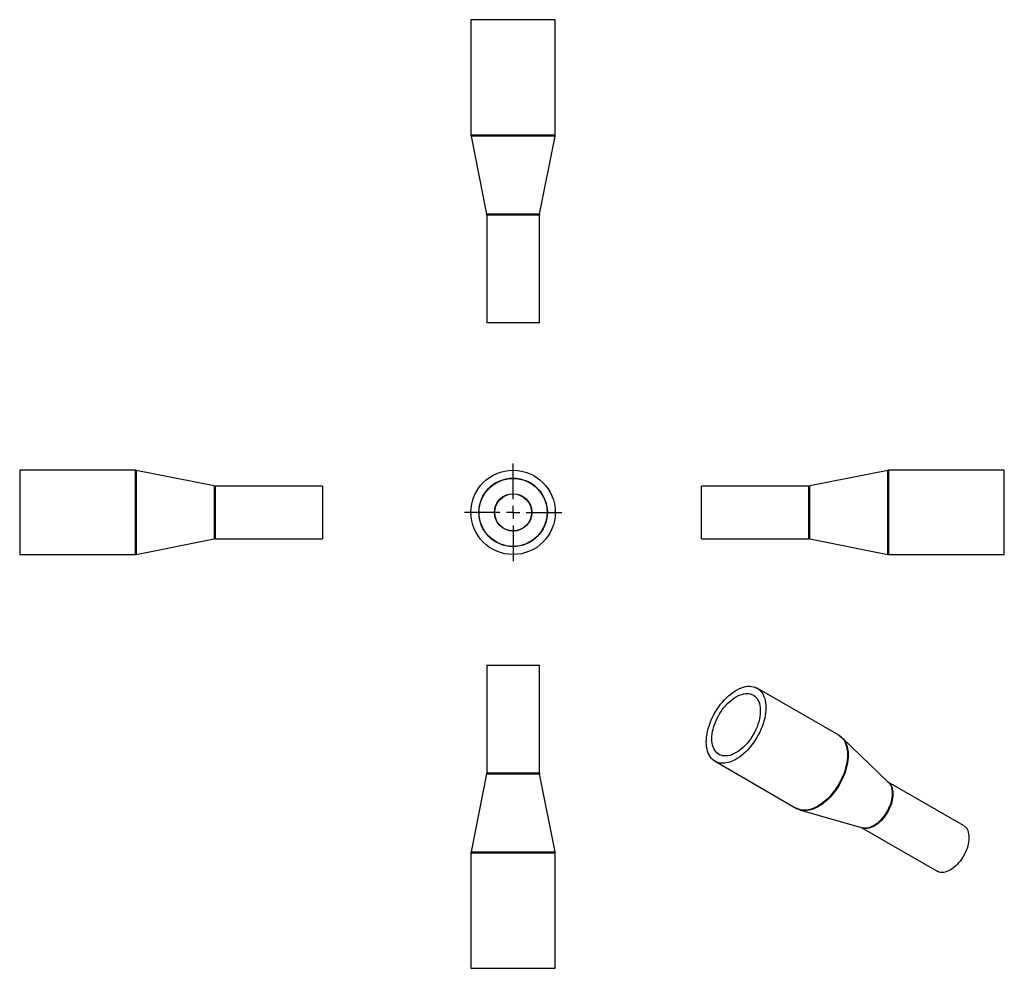
# Model space of a CAD drawing. Units: millimetres. Extents: x -48 to 326, y -65 to 295.
import ezdxf

# ---------------------------------------------------------------- set-up
doc = ezdxf.new("R2010")
doc.units = ezdxf.units.MM
doc.layers.add('FORMAT', color=7, linetype='Continuous')

# ---------------------------------------------------------------- blocks, each defined once
blk = doc.blocks.new('SW_CENTERMARKSYMBOL_0')
at = {"layer": 'FORMAT', "color": 0}
for p, q in [((0, 5), (0, 18.5)), ((-5, 0), (-18.5, 0)), ((0, 0), (-2.5, 0)), ((0, 0), (0, 2.5)), ((0, 0), (0, -2.5)), ((0, 0), (2.5, 0)), ((5, 0), (18.5, 0)), ((0, -5), (0, -18.5))]:
    blk.add_line(p, q, dxfattribs=at)

msp = doc.modelspace()

# ---------------------------------------------------------------- linework, layer by layer
at = {"color": 7, "linetype": 'Continuous', "lineweight": 25}
for p, q in [((123.4, 294.59), (123.4, 250.79)), ((155.4, 294.59), (123.4, 294.59)), ((155.4, 250.79), (155.4, 294.59)), ((123.43, 250.4), (129.36, 220.78)), ((149.43, 220.78), (155.36, 250.4)), ((129.4, 220.39), (129.4, 179.59)), ((149.4, 179.59), (149.4, 220.39)), ((149.4, 179.59), (129.4, 179.59)), ((-4.09, 123.59), (-47.9, 123.59)), ((-47.9, 123.59), (-47.9, 91.59)), ((25.91, 117.62), (-3.7, 123.55)), ((281.66, 123.55), (252.05, 117.62)), ((325.85, 123.59), (282.05, 123.59)), ((325.85, 107.59), (325.85, 123.59)), ((67.1, 117.59), (26.3, 117.59)), ((67.1, 117.59), (67.1, 97.59)), ((251.66, 117.59), (210.85, 117.59)), ((210.85, 107.59), (210.85, 117.59)), ((210.85, 97.59), (210.85, 107.59)), ((325.85, 91.59), (325.85, 107.59)), ((-3.7, 91.62), (25.91, 97.55)), ((26.3, 97.59), (67.1, 97.59)), ((210.85, 97.59), (251.66, 97.59)), ((252.05, 97.55), (281.66, 91.62)), ((-47.9, 91.59), (-4.09, 91.59)), ((282.05, 91.59), (325.85, 91.59)), ((129.4, 49.54), (129.4, 8.74)), ((129.4, 49.54), (149.4, 49.54)), ((149.4, 8.74), (149.4, 49.54)), ((263.02, 22.97), (232.05, 40.85)), ((263, 22.98), (263.02, 22.97)), ((281.92, 5.06), (264.33, 21.98)), ((216.05, 13.13), (247.03, -4.75)), ((129.36, 8.35), (123.43, -21.26)), ((155.36, -21.26), (149.43, 8.35)), ((310.37, -11.29), (281.73, 5.24)), ((248.53, -5.39), (271.98, -12.15)), ((271.73, -12.08), (300.37, -28.61)), ((123.4, -21.65), (123.4, -65.46)), ((155.4, -65.46), (155.4, -21.65)), ((123.4, -65.46), (155.4, -65.46))]:
    msp.add_line(p, q, dxfattribs=at)
at = {"color": 1, "linetype": 'Continuous', "lineweight": 25}
for p, q in [((155.4, 250.79), (123.4, 250.79)), ((155.36, 250.4), (123.43, 250.4)), ((149.43, 220.78), (129.36, 220.78)), ((149.4, 220.39), (129.4, 220.39)), ((-4.09, 123.59), (-4.09, 91.59)), ((-3.7, 123.55), (-3.7, 91.62)), ((281.66, 107.59), (281.66, 123.55)), ((282.05, 107.59), (282.05, 123.59)), ((25.91, 117.62), (25.91, 97.55)), ((26.3, 117.59), (26.3, 97.59)), ((251.66, 107.59), (251.66, 117.59)), ((252.05, 107.59), (252.05, 117.62)), ((251.66, 97.59), (251.66, 107.59)), ((252.05, 97.55), (252.05, 107.59)), ((281.66, 91.62), (281.66, 107.59)), ((282.05, 91.59), (282.05, 107.59)), ((129.36, 8.35), (149.43, 8.35)), ((129.4, 8.74), (149.4, 8.74)), ((123.4, -21.65), (155.4, -21.65)), ((123.43, -21.26), (155.36, -21.26))]:
    msp.add_line(p, q, dxfattribs=at)
at = {"color": 7, "linetype": 'Continuous', "lineweight": 25, "flags": 128}
for points in [[(212.74, 20.46), (212.77, 21.43), (212.86, 22.43), (213.01, 23.46), (213.22, 24.5), (213.49, 25.56), (213.81, 26.62), (214.19, 27.69), (214.62, 28.75), (215.1, 29.81), (215.63, 30.84), (216.2, 31.86), (216.82, 32.86), (217.47, 33.82), (218.16, 34.74), (218.88, 35.62), (219.63, 36.46), (220.4, 37.25), (221.19, 37.98), (222, 38.65), (222.81, 39.26), (223.64, 39.81), (224.47, 40.29), (225.29, 40.69), (226.11, 41.02), (226.91, 41.28), (227.71, 41.46), (228.48, 41.57), (229.23, 41.6), (229.95, 41.55), (230.64, 41.42), (231.29, 41.21), (231.9, 40.93), (232.48, 40.57), (233.01, 40.15), (233.49, 39.65), (233.92, 39.08), (234.3, 38.45), (234.62, 37.76), (234.89, 37.01), (235.1, 36.21), (235.25, 35.35), (235.34, 34.46), (235.37, 33.52), (235.34, 32.55), (235.25, 31.55), (235.1, 30.53), (234.89, 29.48), (234.62, 28.42), (234.3, 27.36), (233.92, 26.29), (233.49, 25.23), (233.01, 24.18), (232.48, 23.14), (231.9, 22.12), (231.29, 21.13), (230.64, 20.17), (229.95, 19.24), (229.23, 18.36), (228.48, 17.52), (227.71, 16.73), (226.91, 16), (226.11, 15.33), (225.29, 14.72), (224.47, 14.17), (223.64, 13.7), (222.81, 13.29), (222, 12.96), (221.19, 12.7), (220.4, 12.52), (219.63, 12.41), (218.88, 12.39), (218.16, 12.44), (217.47, 12.57), (216.82, 12.77), (216.2, 13.05), (215.63, 13.41), (215.1, 13.84), (214.62, 14.34), (214.19, 14.9), (213.81, 15.53), (213.49, 16.22), (213.22, 16.97), (213.01, 17.78), (212.86, 18.63), (212.77, 19.52), (212.74, 20.46)], [(214.86, 21.68), (214.89, 22.57), (214.98, 23.48), (215.13, 24.42), (215.35, 25.37), (215.61, 26.33), (215.94, 27.3), (216.32, 28.27), (216.75, 29.22), (217.23, 30.17), (217.75, 31.09), (218.32, 31.98), (218.93, 32.84), (219.56, 33.66), (220.23, 34.44), (220.93, 35.17), (221.64, 35.84), (222.37, 36.46), (223.12, 37.01), (223.86, 37.5), (224.61, 37.91), (225.36, 38.25), (226.1, 38.52), (226.82, 38.71), (227.53, 38.82), (228.21, 38.86), (228.86, 38.81), (229.49, 38.69), (230.07, 38.49), (230.62, 38.21), (231.12, 37.86), (231.58, 37.43), (231.98, 36.94), (232.33, 36.38), (232.63, 35.75), (232.87, 35.07), (233.05, 34.34), (233.18, 33.55), (233.24, 32.73), (233.24, 31.86), (233.18, 30.96), (233.05, 30.04), (232.87, 29.09), (232.63, 28.13), (232.33, 27.17), (231.98, 26.2), (231.58, 25.24), (231.12, 24.29), (230.62, 23.35), (230.07, 22.44), (229.49, 21.57), (228.86, 20.72), (228.21, 19.92), (227.53, 19.17), (226.82, 18.47), (226.1, 17.82), (225.36, 17.24), (224.61, 16.72), (223.86, 16.27), (223.12, 15.89), (222.37, 15.59), (221.64, 15.36), (220.93, 15.2), (220.23, 15.13), (219.56, 15.14), (218.93, 15.22), (218.32, 15.38), (217.75, 15.62), (217.23, 15.94), (216.75, 16.33), (216.32, 16.79), (215.94, 17.32), (215.61, 17.91), (215.35, 18.56), (215.13, 19.27), (214.98, 20.03), (214.89, 20.84), (214.86, 21.68)], [(310.37, -11.29), (310.6, -11.43), (311.01, -11.77), (311.38, -12.18), (311.7, -12.66), (311.96, -13.2), (312.17, -13.79), (312.32, -14.44), (312.41, -15.13), (312.44, -15.87), (312.41, -16.64), (312.32, -17.44), (312.17, -18.26), (311.96, -19.1), (311.7, -19.94), (311.38, -20.78), (311.01, -21.62), (310.6, -22.44), (310.13, -23.24), (309.63, -24.01), (309.09, -24.75), (308.52, -25.44), (307.92, -26.09), (307.3, -26.69), (306.67, -27.23), (306.02, -27.71), (305.37, -28.12), (304.72, -28.46), (304.07, -28.73), (303.43, -28.92), (302.82, -29.04), (302.22, -29.08), (301.65, -29.04), (301.11, -28.93), (300.61, -28.74), (300.37, -28.61)]]:
    msp.add_lwpolyline(points, dxfattribs=at)
at = {"color": 1, "linetype": 'Continuous', "lineweight": 25, "flags": 128}
for points in [[(263.02, 22.97), (263.45, 22.69), (263.98, 22.27), (264.46, 21.77), (264.89, 21.2), (265.27, 20.57), (265.59, 19.88), (265.86, 19.13), (266.07, 18.33), (266.22, 17.47), (266.31, 16.58), (266.34, 15.64), (266.31, 14.67), (266.22, 13.67), (266.07, 12.65), (265.86, 11.6), (265.59, 10.54), (265.27, 9.48), (264.89, 8.41), (264.46, 7.35), (263.98, 6.3), (263.45, 5.26), (262.88, 4.24), (262.26, 3.25), (261.61, 2.29), (260.92, 1.36), (260.2, 0.48), (259.45, -0.36), (258.68, -1.15), (257.89, -1.88), (257.08, -2.55), (256.26, -3.16), (255.44, -3.71), (254.61, -4.18), (253.79, -4.59), (252.97, -4.92), (252.16, -5.18), (251.37, -5.36), (250.6, -5.47), (249.85, -5.49), (249.13, -5.44), (248.44, -5.31), (247.79, -5.11), (247.17, -4.83), (247.03, -4.75)], [(264.34, 21.98), (264.72, 21.58), (265.14, 21.01), (265.52, 20.38), (265.84, 19.69), (266.11, 18.94), (266.32, 18.14), (266.47, 17.29), (266.56, 16.4), (266.59, 15.47), (266.56, 14.5), (266.47, 13.5), (266.32, 12.48), (266.11, 11.44), (265.84, 10.38), (265.52, 9.32), (265.14, 8.25), (264.72, 7.19), (264.24, 6.14), (263.71, 5.11), (263.14, 4.09), (262.52, 3.1), (261.87, 2.14), (261.18, 1.22), (260.46, 0.34), (259.72, -0.5), (258.95, -1.28), (258.16, -2.01), (257.35, -2.68), (256.54, -3.29), (255.71, -3.84), (254.89, -4.31), (254.07, -4.72), (253.25, -5.05), (252.45, -5.31), (251.66, -5.49), (250.89, -5.59), (250.14, -5.62), (249.42, -5.57), (248.74, -5.44), (248.53, -5.39)], [(281.78, 5.2), (282.16, 4.88), (282.53, 4.47), (282.85, 4), (283.11, 3.46), (283.32, 2.86), (283.47, 2.22), (283.56, 1.52), (283.59, 0.78), (283.56, 0.01), (283.47, -0.78), (283.32, -1.61), (283.11, -2.44), (282.85, -3.28), (282.53, -4.12), (282.16, -4.96), (281.74, -5.78), (281.28, -6.58), (280.78, -7.35), (280.24, -8.09), (279.67, -8.79), (279.07, -9.44), (278.45, -10.03), (277.82, -10.57), (277.17, -11.05), (276.52, -11.46), (275.87, -11.8), (275.22, -12.07), (274.58, -12.27), (273.96, -12.39), (273.37, -12.43), (272.8, -12.39), (272.26, -12.27), (271.79, -12.1)], [(281.92, 5.06), (282.28, 4.66), (282.6, 4.19), (282.86, 3.65), (283.07, 3.05), (283.22, 2.4), (283.31, 1.7), (283.34, 0.96), (283.31, 0.19), (283.22, -0.62), (283.07, -1.44), (282.86, -2.28), (282.6, -3.12), (282.28, -3.97), (281.91, -4.81), (281.49, -5.63), (281.02, -6.43), (280.52, -7.21), (279.98, -7.95), (279.41, -8.65), (278.81, -9.3), (278.18, -9.9), (277.55, -10.44), (276.9, -10.92), (276.24, -11.33), (275.59, -11.68), (274.94, -11.95), (274.3, -12.14), (273.68, -12.26), (273.08, -12.3), (272.5, -12.26), (271.98, -12.15)]]:
    msp.add_lwpolyline(points, dxfattribs=at)
at = {"color": 7, "linetype": 'Continuous', "lineweight": 25}
for radius in [16, 13, 12.9, 7.1, 7]:
    msp.add_circle((139.4, 107.59), radius, dxfattribs=at)
for centre, start, end in [((125.4, 250.79), 180, 191.3099), ((153.4, 250.79), 348.6901, 0), ((127.4, 220.39), 0, 11.3099), ((151.4, 220.39), 168.6901, 180), ((-4.09, 121.59), 78.6901, 90), ((282.05, 121.59), 90, 101.3099), ((26.3, 119.59), 258.6901, 270), ((251.66, 119.59), 270, 281.3099), ((26.3, 95.59), 90, 101.3099), ((251.66, 95.59), 78.6901, 90), ((-4.09, 93.59), 270, 281.3099), ((282.05, 93.59), 258.6901, 270), ((127.4, 8.74), 348.6901, 0), ((151.4, 8.74), 180, 191.3099), ((125.4, -21.65), 168.6901, 180), ((153.4, -21.65), 0, 11.3099)]:
    msp.add_arc(centre, 2, start, end, dxfattribs=at)
for points, knots in [([(264.33, 21.97), (264.29, 22.02), (264.08, 22.24), (263.65, 22.56), (263.24, 22.86), (263.01, 22.98), (262.99, 22.99)], [0, 0, 0, 0, 0.106476, 0.536617, 0.96213, 1, 1, 1, 1]), ([(247.02, -4.74), (247.23, -4.85), (247.65, -5.08), (248.16, -5.28), (248.46, -5.36), (248.54, -5.38)], [0, 0, 0, 0, 0.429511, 0.861688, 1, 1, 1, 1])]:
    msp.add_open_spline(points, degree=3, knots=knots, dxfattribs=at)

# ---------------------------------------------------------------- block references
at = {"layer": 'FORMAT', "color": 7}
msp.add_blockref('SW_CENTERMARKSYMBOL_0', (139.4, 107.59), dxfattribs=at)

doc.saveas('drawing.dxf')
